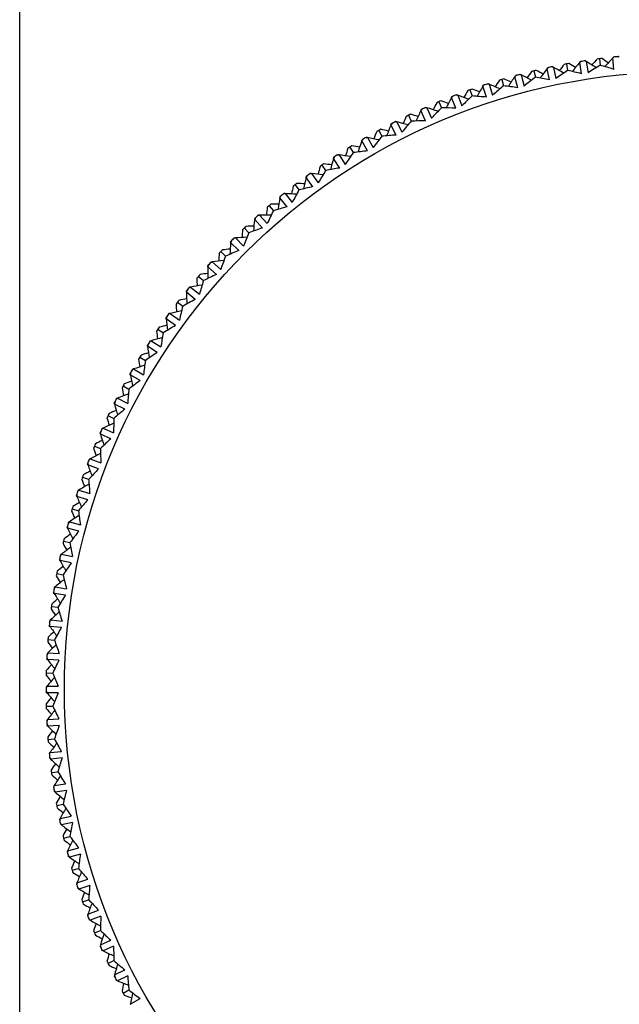
# Model space of a CAD drawing. Units: millimetres. Extents: x 5974 to 7321, y -3075 to -1323.
# Drawn here: x 6229 to 6253, y -2080 to -2040 of the extents above; entities that cross this region are included whole.
import ezdxf

# ---------------------------------------------------------------- set-up
doc = ezdxf.new("R2010")
doc.units = ezdxf.units.MM

msp = doc.modelspace()

# ---------------------------------------------------------------- linework, layer by layer
at = {"color": 7, "linetype": 'Continuous'}
msp.add_line((6228.815, -2629.888), (6228.815, -1901.938), dxfattribs=at)
at = {"color": 2, "linetype": 'Continuous'}
for p, q in [((6251.152, -2041.348), (6251.2, -2041.611)), ((6251.693, -2041.288), (6251.726, -2041.249)), ((6251.769, -2041.748), (6251.693, -2041.288)), ((6251.962, -2041.245), (6251.918, -2041.218)), ((6251.962, -2041.245), (6252.033, -2041.706)), ((6252.496, -2041.136), (6252.531, -2041.4)), ((6253.04, -2041.103), (6253.075, -2041.066)), ((6253.091, -2041.567), (6253.04, -2041.103)), ((6253.311, -2041.075), (6253.269, -2041.046)), ((6249.3, -2041.796), (6249.254, -2041.774)), ((6249.3, -2041.796), (6249.419, -2042.248)), ((6249.82, -2041.631), (6249.882, -2041.891)), ((6250.358, -2041.542), (6250.389, -2041.502)), ((6250.457, -2041.998), (6250.358, -2041.542)), ((6250.624, -2041.486), (6250.579, -2041.461)), ((6250.624, -2041.486), (6250.719, -2041.943)), ((6247.995, -2042.176), (6247.948, -2042.156)), ((6247.995, -2042.176), (6248.137, -2042.62)), ((6248.505, -2041.984), (6248.581, -2042.239)), ((6249.038, -2041.867), (6249.067, -2041.824)), ((6249.161, -2042.317), (6249.038, -2041.867)), ((6246.711, -2042.623), (6246.663, -2042.605)), ((6247.211, -2042.404), (6247.3, -2042.656)), ((6247.736, -2042.26), (6247.763, -2042.216)), ((6247.883, -2042.703), (6247.736, -2042.26)), ((6245.94, -2042.892), (6246.042, -2043.139)), ((6246.457, -2042.72), (6246.481, -2042.675)), ((6246.627, -2043.155), (6246.457, -2042.72)), ((6246.711, -2042.623), (6246.876, -2043.059)), ((6245.204, -2043.247), (6245.226, -2043.201)), ((6245.396, -2043.672), (6245.204, -2043.247)), ((6245.452, -2043.136), (6245.403, -2043.122)), ((6245.452, -2043.136), (6245.64, -2043.564)), ((6243.98, -2043.839), (6243.999, -2043.791)), ((6244.222, -2043.715), (6244.173, -2043.703)), ((6244.222, -2043.715), (6244.432, -2044.132)), ((6244.696, -2043.446), (6244.811, -2043.687)), ((6243.484, -2044.064), (6243.611, -2044.298)), ((6244.194, -2044.253), (6243.98, -2043.839)), ((6242.789, -2044.494), (6242.806, -2044.445)), ((6243.024, -2044.897), (6242.789, -2044.494)), ((6243.024, -2044.358), (6242.974, -2044.348)), ((6243.024, -2044.358), (6243.255, -2044.763)), ((6242.305, -2044.744), (6242.444, -2044.972)), ((6241.633, -2045.21), (6241.648, -2045.161)), ((6241.89, -2045.6), (6241.633, -2045.21)), ((6241.861, -2045.062), (6241.811, -2045.055)), ((6241.861, -2045.062), (6242.114, -2045.455)), ((6240.737, -2045.826), (6240.686, -2045.822)), ((6240.737, -2045.826), (6241.009, -2046.205)), ((6241.163, -2045.486), (6241.314, -2045.706)), ((6240.517, -2045.986), (6240.529, -2045.936)), ((6240.793, -2046.362), (6240.517, -2045.986)), ((6240.062, -2046.286), (6240.224, -2046.497)), ((6239.443, -2046.819), (6239.452, -2046.769)), ((6239.738, -2047.18), (6239.443, -2046.819)), ((6239.654, -2046.648), (6239.603, -2046.646)), ((6239.654, -2046.648), (6239.946, -2047.012)), ((6239.004, -2047.143), (6239.177, -2047.345)), ((6238.414, -2047.707), (6238.42, -2047.657)), ((6238.728, -2048.053), (6238.414, -2047.707)), ((6238.616, -2047.525), (6238.565, -2047.526)), ((6238.616, -2047.525), (6238.926, -2047.874)), ((6237.992, -2048.053), (6238.176, -2048.247)), ((6237.433, -2048.648), (6237.436, -2048.597)), ((6237.764, -2048.977), (6237.433, -2048.648)), ((6237.625, -2048.456), (6237.574, -2048.46)), ((6237.625, -2048.456), (6237.953, -2048.788)), ((6237.03, -2049.016), (6237.223, -2049.199)), ((6236.684, -2049.437), (6236.633, -2049.444)), ((6236.684, -2049.437), (6237.029, -2049.751)), ((6236.502, -2049.639), (6236.503, -2049.588)), ((6236.85, -2049.95), (6236.502, -2049.639)), ((6236.119, -2050.027), (6236.322, -2050.201)), ((6235.625, -2050.678), (6235.623, -2050.626)), ((6235.796, -2050.466), (6235.745, -2050.475)), ((6235.796, -2050.466), (6236.157, -2050.762)), ((6235.989, -2050.969), (6235.625, -2050.678)), ((6235.262, -2051.085), (6235.474, -2051.248)), ((6234.803, -2051.76), (6234.798, -2051.709)), ((6235.182, -2052.033), (6234.803, -2051.76)), ((6234.962, -2051.54), (6234.913, -2051.552)), ((6234.962, -2051.54), (6235.339, -2051.817)), ((6234.462, -2052.187), (6234.682, -2052.338)), ((6234.187, -2052.657), (6234.137, -2052.671)), ((6234.187, -2052.657), (6234.577, -2052.913)), ((6234.038, -2052.885), (6234.031, -2052.834)), ((6234.431, -2053.137), (6234.038, -2052.885)), ((6233.721, -2053.328), (6233.948, -2053.467)), ((6233.47, -2053.812), (6233.422, -2053.829)), ((6233.47, -2053.812), (6233.873, -2054.048)), ((6233.334, -2054.048), (6233.325, -2053.997)), ((6233.74, -2054.279), (6233.334, -2054.048)), ((6233.04, -2054.507), (6233.275, -2054.634)), ((6232.815, -2055.003), (6232.768, -2055.023)), ((6232.815, -2055.003), (6233.23, -2055.218)), ((6232.692, -2055.246), (6232.68, -2055.196)), ((6233.109, -2055.455), (6232.692, -2055.246)), ((6232.422, -2055.72), (6232.663, -2055.835)), ((6232.224, -2056.227), (6232.177, -2056.249)), ((6232.224, -2056.227), (6232.649, -2056.419)), ((6232.113, -2056.476), (6232.098, -2056.427)), ((6232.54, -2056.663), (6232.113, -2056.476)), ((6231.869, -2056.963), (6232.115, -2057.065)), ((6231.697, -2057.481), (6231.652, -2057.505)), ((6231.697, -2057.481), (6232.132, -2057.65)), ((6231.599, -2057.735), (6231.582, -2057.686)), ((6232.036, -2057.899), (6231.599, -2057.735)), ((6231.381, -2058.234), (6231.632, -2058.323)), ((6231.152, -2059.018), (6231.132, -2058.971)), ((6231.597, -2059.16), (6231.152, -2059.018)), ((6231.236, -2058.76), (6231.192, -2058.786)), ((6231.236, -2058.76), (6231.679, -2058.906)), ((6230.96, -2059.529), (6231.216, -2059.604)), ((6230.773, -2060.324), (6230.751, -2060.278)), ((6230.843, -2060.061), (6230.801, -2060.09)), ((6230.843, -2060.061), (6231.293, -2060.184)), ((6231.224, -2060.442), (6230.773, -2060.324)), ((6230.608, -2060.844), (6230.867, -2060.906)), ((6230.519, -2061.381), (6230.478, -2061.412)), ((6230.519, -2061.381), (6230.975, -2061.481)), ((6230.463, -2061.647), (6230.438, -2061.603)), ((6230.919, -2061.742), (6230.463, -2061.647)), ((6230.325, -2062.175), (6230.587, -2062.224)), ((6230.264, -2062.717), (6230.225, -2062.75)), ((6230.264, -2062.717), (6230.725, -2062.792)), ((6230.222, -2062.985), (6230.195, -2062.942)), ((6230.683, -2063.056), (6230.222, -2062.985)), ((6230.112, -2063.519), (6230.376, -2063.554)), ((6230.051, -2064.334), (6230.022, -2064.292)), ((6230.08, -2064.064), (6230.042, -2064.099)), ((6230.516, -2064.38), (6230.051, -2064.334)), ((6230.08, -2064.064), (6230.544, -2064.115)), ((6229.97, -2064.873), (6230.236, -2064.894)), ((6229.966, -2065.418), (6229.931, -2065.455)), ((6229.966, -2065.418), (6230.432, -2065.445)), ((6229.952, -2065.69), (6229.92, -2065.649)), ((6230.418, -2065.712), (6229.952, -2065.69)), ((6229.899, -2066.232), (6230.165, -2066.239)), ((6229.923, -2066.777), (6229.89, -2066.816)), ((6229.923, -2067.049), (6229.89, -2067.01)), ((6229.923, -2066.777), (6230.39, -2066.78)), ((6230.39, -2067.047), (6229.923, -2067.049)), ((6229.899, -2067.594), (6230.165, -2067.587)), ((6229.952, -2068.136), (6229.92, -2068.177)), ((6229.952, -2068.136), (6230.418, -2068.114)), ((6229.966, -2068.408), (6229.931, -2068.371)), ((6230.432, -2068.381), (6229.966, -2068.408)), ((6229.97, -2068.953), (6230.236, -2068.932)), ((6230.051, -2069.492), (6230.022, -2069.534)), ((6230.051, -2069.492), (6230.516, -2069.446)), ((6230.08, -2069.763), (6230.042, -2069.728)), ((6230.544, -2069.711), (6230.08, -2069.763)), ((6230.112, -2070.307), (6230.376, -2070.272)), ((6230.222, -2070.841), (6230.683, -2070.77)), ((6230.222, -2070.841), (6230.195, -2070.884)), ((6230.264, -2071.109), (6230.225, -2071.076)), ((6230.725, -2071.034), (6230.264, -2071.109)), ((6230.325, -2071.651), (6230.587, -2071.603)), ((6230.463, -2072.179), (6230.438, -2072.224)), ((6230.463, -2072.179), (6230.919, -2072.084)), ((6230.975, -2072.345), (6230.519, -2072.445)), ((6230.519, -2072.445), (6230.478, -2072.414)), ((6230.608, -2072.983), (6230.867, -2072.92)), ((6230.773, -2073.502), (6230.751, -2073.548)), ((6230.773, -2073.502), (6231.224, -2073.384)), ((6230.843, -2073.765), (6230.801, -2073.736)), ((6231.293, -2073.642), (6230.843, -2073.765)), ((6230.96, -2074.297), (6231.216, -2074.222)), ((6231.152, -2074.808), (6231.132, -2074.855)), ((6231.152, -2074.808), (6231.597, -2074.666)), ((6231.236, -2075.066), (6231.192, -2075.04)), ((6231.679, -2074.92), (6231.236, -2075.066)), ((6231.381, -2075.592), (6231.632, -2075.503)), ((6231.599, -2076.092), (6232.036, -2075.927)), ((6231.599, -2076.092), (6231.582, -2076.14)), ((6231.697, -2076.346), (6231.652, -2076.321)), ((6232.132, -2076.176), (6231.697, -2076.346)), ((6231.869, -2076.863), (6232.115, -2076.761)), ((6232.113, -2077.35), (6232.54, -2077.163)), ((6232.113, -2077.35), (6232.098, -2077.399)), ((6232.224, -2077.599), (6232.177, -2077.577)), ((6232.649, -2077.407), (6232.224, -2077.599)), ((6232.422, -2078.106), (6232.663, -2077.992)), ((6232.692, -2078.58), (6233.109, -2078.371)), ((6232.692, -2078.58), (6232.68, -2078.63)), ((6232.815, -2078.823), (6232.768, -2078.803)), ((6233.23, -2078.609), (6232.815, -2078.823)), ((6233.04, -2079.319), (6233.275, -2079.192)), ((6233.334, -2079.779), (6233.74, -2079.547))]:
    msp.add_line(p, q, dxfattribs=at)
at = {"color": 7, "linetype": 'Continuous'}
msp.add_circle((6255.89, -2066.913), 25.25, dxfattribs=at)
at = {"color": 2, "linetype": 'Continuous'}
for centre, radius, start, end in [((6269.763, -2056.348), 23.967, 141.31, 142.0737), ((6255.89, -2066.913), 26, 100.2857, 100.7143), ((6239.152, -2062.022), 23.967, 58.9263, 59.69), ((6269.98, -2056.669), 23.895, 139.9315, 141.0733), ((6264.849, -2061.921), 24.471, 122.3234, 122.5214), ((6255.89, -2066.913), 26, 98.7857, 99.2143), ((6245.826, -2064.934), 24.471, 75.4786, 75.6766), ((6239.324, -2061.525), 23.895, 56.9267, 58.0685), ((6264.911, -2062.079), 24.102, 120.9083, 122.2992), ((6270.297, -2057.089), 23.967, 138.31, 139.0737), ((6255.89, -2066.913), 26, 97.2857, 97.7143), ((6245.925, -2064.579), 24.102, 72.7008, 74.0917), ((6239.43, -2061.153), 23.967, 55.9263, 56.69), ((6270.497, -2057.421), 23.895, 136.9315, 138.0733), ((6265.098, -2062.397), 24.471, 119.3234, 119.5214), ((6255.89, -2066.913), 26, 95.7857, 96.2143), ((6245.943, -2064.41), 24.471, 72.4786, 72.6766), ((6255.89, -2066.913), 26, 104.7857, 105.2143), ((6245.674, -2065.997), 24.471, 81.4786, 81.6766), ((6238.851, -2063.286), 23.895, 62.9267, 64.0685), ((6269.191, -2055.637), 23.967, 144.31, 145.0737), ((6255.89, -2066.913), 26, 103.2857, 103.7143), ((6238.918, -2062.905), 23.967, 61.9263, 62.69), ((6269.425, -2055.946), 23.895, 142.9315, 144.0733), ((6264.576, -2061.459), 24.471, 125.3234, 125.5214), ((6255.89, -2066.913), 26, 101.7857, 102.2143), ((6245.736, -2065.464), 24.471, 78.4786, 78.6766), ((6239.064, -2062.399), 23.895, 59.9267, 61.0685), ((6264.646, -2061.614), 24.102, 123.9083, 125.2992), ((6245.816, -2065.103), 24.102, 75.7008, 77.0917), ((6263.958, -2060.581), 24.471, 131.3234, 131.5214), ((6255.89, -2066.913), 26, 107.7857, 108.2143), ((6245.64, -2066.533), 24.471, 84.4786, 84.6766), ((6238.685, -2064.183), 23.895, 65.9267, 67.0685), ((6268.583, -2054.956), 23.967, 147.31, 148.0737), ((6255.89, -2066.913), 26, 106.2857, 106.7143), ((6238.732, -2063.798), 23.967, 64.9263, 65.69), ((6268.832, -2055.253), 23.895, 145.9315, 147.0733), ((6264.278, -2061.012), 24.471, 128.3234, 128.5214), ((6264.356, -2061.163), 24.102, 126.9083, 128.2992), ((6245.735, -2065.633), 24.102, 78.7008, 80.0917), ((6255.89, -2066.913), 26, 110.7857, 111.2143), ((6267.94, -2054.308), 23.967, 150.31, 151.0737), ((6255.89, -2066.913), 26, 109.2857, 109.7143), ((6238.592, -2064.701), 23.967, 67.9263, 68.69), ((6268.204, -2054.591), 23.895, 148.9315, 150.0733), ((6264.044, -2060.727), 24.102, 129.9083, 131.2992), ((6245.682, -2066.166), 24.102, 81.7008, 83.0917), ((6267.264, -2053.695), 23.967, 153.31, 154.0737), ((6255.89, -2066.913), 26, 112.2857, 112.7143), ((6238.5, -2065.609), 23.967, 70.9263, 71.69), ((6267.542, -2053.964), 23.895, 151.9315, 153.0733), ((6263.616, -2060.168), 24.471, 134.3234, 134.5214), ((6245.635, -2067.07), 24.471, 87.4786, 87.6766), ((6238.565, -2065.087), 23.895, 68.9267, 70.0685), ((6263.709, -2060.309), 24.102, 132.9083, 134.2992), ((6245.657, -2066.702), 24.102, 84.7008, 86.0917), ((6255.89, -2066.913), 26, 115.2857, 115.7143), ((6238.456, -2066.521), 23.967, 73.9263, 74.69), ((6266.849, -2053.372), 23.895, 154.9315, 156.0733), ((6263.252, -2059.773), 24.471, 137.3234, 137.5214), ((6255.89, -2066.913), 26, 113.7857, 114.2143), ((6245.657, -2067.606), 24.471, 90.4786, 90.6766), ((6238.493, -2065.996), 23.895, 71.9267, 73.0685), ((6263.353, -2059.909), 24.102, 135.9083, 137.2992), ((6245.66, -2067.237), 24.102, 87.7008, 89.0917), ((6262.868, -2059.397), 24.471, 140.3234, 140.5214), ((6255.89, -2066.913), 26, 116.7857, 117.2143), ((6245.707, -2068.141), 24.471, 93.4786, 93.6766), ((6238.469, -2066.908), 23.895, 74.9267, 76.0685), ((6262.976, -2059.528), 24.102, 138.9083, 140.2992), ((6266.556, -2053.118), 23.967, 156.31, 157.0737), ((6245.691, -2067.772), 24.102, 90.7008, 92.0917), ((6265.82, -2052.578), 23.967, 159.31, 160.0737), ((6255.89, -2066.913), 26, 118.2857, 118.7143), ((6238.459, -2067.434), 23.967, 76.9263, 77.69), ((6266.125, -2052.817), 23.895, 157.9315, 159.0733), ((6265.373, -2052.3), 23.895, 160.9315, 162.0733), ((6262.465, -2059.042), 24.471, 143.3234, 143.5214), ((6255.89, -2066.913), 26, 119.7857, 120.2143), ((6245.785, -2068.672), 24.471, 96.4786, 96.6766), ((6238.493, -2067.819), 23.895, 77.9267, 79.0685), ((6262.58, -2059.167), 24.102, 141.9083, 143.2992), ((6245.75, -2068.305), 24.102, 93.7008, 95.0917), ((6262.165, -2058.828), 24.102, 144.9083, 146.2992), ((6265.056, -2052.078), 23.967, 162.31, 163.0737), ((6255.89, -2066.913), 26, 121.2857, 121.7143), ((6238.51, -2068.345), 23.967, 79.9263, 80.69), ((6245.837, -2068.834), 24.102, 96.7008, 98.0917), ((6255.89, -2066.913), 26, 124.2857, 124.7143), ((6238.609, -2069.253), 23.967, 82.9263, 83.69), ((6264.595, -2051.824), 23.895, 163.9315, 165.0733), ((6262.044, -2058.709), 24.471, 146.3234, 146.5214), ((6255.89, -2066.913), 26, 122.7857, 123.2143), ((6245.891, -2069.199), 24.471, 99.4786, 99.6766), ((6238.564, -2068.729), 23.895, 80.9267, 82.0685), ((6255.89, -2066.913), 26, 125.7857, 126.2143), ((6246.025, -2069.719), 24.471, 102.4786, 102.6766), ((6238.683, -2069.633), 23.895, 83.9267, 85.0685), ((6264.267, -2051.619), 23.967, 165.31, 166.0737), ((6261.733, -2058.51), 24.102, 147.9083, 149.2992), ((6245.951, -2069.357), 24.102, 99.7008, 101.0917), ((6255.89, -2066.913), 26, 127.2857, 127.7143), ((6238.755, -2070.154), 23.967, 85.9263, 86.69), ((6263.794, -2051.389), 23.895, 166.9315, 168.0733), ((6261.607, -2058.398), 24.471, 149.3234, 149.5214), ((6263.455, -2051.201), 23.967, 168.31, 169.0737), ((6261.285, -2058.216), 24.102, 150.9083, 152.2992), ((6246.092, -2069.874), 24.102, 102.7008, 104.0917), ((6262.97, -2050.997), 23.895, 169.9315, 171.0733), ((6261.153, -2058.11), 24.471, 152.3234, 152.5214), ((6255.89, -2066.913), 26, 128.7857, 129.2143), ((6246.185, -2070.231), 24.471, 105.4786, 105.6766), ((6238.849, -2070.53), 23.895, 86.9267, 88.0685), ((6262.622, -2050.827), 23.967, 171.31, 172.0737), ((6260.823, -2057.945), 24.102, 153.9083, 155.2992), ((6255.89, -2066.913), 26, 130.2857, 130.7143), ((6238.948, -2071.046), 23.967, 88.9263, 89.69), ((6246.261, -2070.383), 24.102, 105.7008, 107.0917), ((6262.128, -2050.648), 23.895, 172.9315, 174.0733), ((6260.685, -2057.847), 24.471, 155.3234, 155.5214), ((6255.89, -2066.913), 26, 131.7857, 132.2143), ((6246.372, -2070.735), 24.471, 108.4786, 108.6766), ((6239.061, -2071.417), 23.895, 89.9267, 91.0685), ((6261.771, -2050.497), 23.967, 174.31, 175.0737), ((6255.89, -2066.913), 26, 133.2857, 133.7143), ((6260.347, -2057.7), 24.102, 156.9083, 158.2992), ((6239.188, -2071.927), 23.967, 91.9263, 92.69), ((6246.456, -2070.882), 24.102, 108.7008, 110.0917), ((6261.268, -2050.344), 23.895, 175.9315, 177.0733), ((6260.204, -2057.608), 24.471, 158.3234, 158.5214), ((6255.89, -2066.913), 26, 134.7857, 135.2143), ((6246.585, -2071.228), 24.471, 111.4786, 111.6766), ((6239.32, -2072.291), 23.895, 92.9267, 94.0685), ((6255.89, -2066.913), 26, 136.2857, 136.7143), ((6239.473, -2072.794), 23.967, 94.9263, 95.69), ((6246.676, -2071.37), 24.102, 111.7008, 113.0917), ((6255.89, -2066.913), 26, 137.7857, 138.2143), ((6246.824, -2071.709), 24.471, 114.4786, 114.6766), ((6239.624, -2073.151), 23.895, 95.9267, 97.0685), ((6260.904, -2050.211), 23.967, 177.31, 178.0737), ((6259.858, -2057.479), 24.102, 159.9083, 161.2992), ((6260.393, -2050.085), 23.895, 178.9315, 180.0733), ((6259.711, -2057.395), 24.471, 161.3234, 161.5214), ((6255.89, -2066.913), 26, 139.2857, 139.7143), ((6260.023, -2049.972), 23.967, 180.31, 181.0737), ((6259.359, -2057.284), 24.102, 162.9083, 164.2992), ((6239.804, -2073.646), 23.967, 97.9263, 98.69), ((6246.922, -2071.846), 24.102, 114.7008, 116.0917), ((6255.89, -2066.913), 26, 140.7857, 141.2143), ((6259.208, -2057.208), 24.471, 164.3234, 164.5214), ((6247.087, -2072.176), 24.471, 117.4786, 117.6766), ((6239.973, -2073.994), 23.895, 98.9267, 100.0685), ((6255.89, -2066.913), 26, 142.2857, 142.7143), ((6240.178, -2074.478), 23.967, 100.9263, 101.69), ((6247.193, -2072.309), 24.102, 117.7008, 119.0917), ((6259.506, -2049.872), 23.895, 181.9315, 183.0733), ((6240.366, -2074.817), 23.895, 101.9267, 103.0685), ((6259.131, -2049.779), 23.967, 183.31, 184.0737), ((6258.851, -2057.116), 24.102, 165.9083, 167.2992), ((6255.89, -2066.913), 26, 143.7857, 144.2143), ((6258.695, -2057.048), 24.471, 167.3234, 167.5214), ((6258.61, -2049.706), 23.895, 184.9315, 186.0733), ((6247.374, -2072.63), 24.471, 120.4786, 120.6766), ((6255.89, -2066.913), 26, 145.2857, 145.7143), ((6258.229, -2049.633), 23.967, 186.31, 187.0737), ((6240.595, -2075.29), 23.967, 103.9263, 104.69), ((6247.487, -2072.757), 24.102, 120.7008, 122.0917), ((6255.89, -2066.913), 26, 146.7857, 147.2143), ((6247.685, -2073.068), 24.471, 123.4786, 123.6766), ((6240.8, -2075.619), 23.895, 104.9267, 106.0685), ((6258.334, -2056.974), 24.102, 168.9083, 170.2992), ((6258.175, -2056.915), 24.471, 170.3234, 170.5214), ((6257.705, -2049.588), 23.895, 187.9315, 189.0733), ((6255.89, -2066.913), 26, 148.2857, 148.7143), ((6257.322, -2049.534), 23.967, 189.31, 190.0737), ((6241.055, -2076.079), 23.967, 106.9263, 107.69), ((6257.81, -2056.86), 24.102, 171.9083, 173.2992), ((6247.804, -2073.188), 24.102, 123.7008, 125.0917), ((6255.89, -2066.913), 26, 149.7857, 150.2143), ((6248.019, -2073.489), 24.471, 126.4786, 126.6766), ((6241.277, -2076.396), 23.895, 107.9267, 109.0685), ((6248.144, -2073.603), 24.102, 126.7008, 128.0917), ((6257.649, -2056.809), 24.471, 173.3234, 173.5214), ((6256.796, -2049.516), 23.895, 190.9315, 192.0733), ((6255.89, -2066.913), 26, 151.2857, 151.7143), ((6256.41, -2049.483), 23.967, 192.31, 193.0737), ((6241.555, -2076.843), 23.967, 109.9263, 110.69), ((6257.281, -2056.773), 24.102, 174.9083, 176.2992), ((6255.89, -2066.913), 26, 152.7857, 153.2143), ((6248.374, -2073.892), 24.471, 129.4786, 129.6766), ((6241.793, -2077.148), 23.895, 110.9267, 112.0685), ((6248.504, -2073.999), 24.102, 129.7008, 131.0917), ((6257.118, -2056.731), 24.471, 176.3234, 176.5214), ((6255.884, -2049.493), 23.895, 193.9315, 195.0733), ((6255.89, -2066.913), 26, 154.2857, 154.7143), ((6255.497, -2049.479), 23.967, 195.31, 196.0737), ((6242.094, -2077.58), 23.967, 112.9263, 113.69), ((6256.749, -2056.714), 24.102, 177.9083, 179.2992), ((6255.89, -2066.913), 26, 155.7857, 156.2143), ((6248.749, -2074.275), 24.471, 132.4786, 132.6766), ((6242.348, -2077.872), 23.895, 113.9267, 115.0685), ((6256.583, -2056.68), 24.471, 179.3234, 179.5214), ((6254.973, -2049.517), 23.895, 196.9315, 198.0733), ((6248.885, -2074.376), 24.102, 132.7008, 134.0917), ((6255.89, -2066.913), 26, 157.2857, 157.7143), ((6254.585, -2049.524), 23.967, 198.31, 199.0737), ((6242.671, -2078.287), 23.967, 115.9263, 116.69), ((6256.214, -2056.683), 24.102, 180.9083, 182.2992), ((6255.89, -2066.913), 26, 158.7857, 159.2143), ((6249.144, -2074.639), 24.471, 135.4786, 135.6766), ((6242.94, -2078.566), 23.895, 116.9267, 118.0685), ((6256.047, -2056.658), 24.471, 182.3234, 182.5214), ((6254.063, -2049.589), 23.895, 199.9315, 201.0733), ((6249.286, -2074.732), 24.102, 135.7008, 137.0917), ((6255.89, -2066.913), 26, 160.2857, 160.7143), ((6243.285, -2078.963), 23.967, 118.9263, 119.69), ((6243.568, -2079.227), 23.895, 119.9267, 121.0685), ((6253.677, -2049.616), 23.967, 201.31, 202.0737), ((6255.678, -2056.68), 24.102, 183.9083, 185.2992), ((6255.89, -2066.913), 26, 161.7857, 162.2143), ((6255.51, -2056.664), 24.471, 185.3234, 185.5214), ((6253.159, -2049.708), 23.895, 202.9315, 204.0733), ((6249.558, -2074.982), 24.471, 138.4786, 138.6766), ((6255.89, -2066.913), 26, 163.2857, 163.7143), ((6243.933, -2079.606), 23.967, 121.9263, 122.69), ((6249.704, -2075.067), 24.102, 138.7008, 140.0917), ((6244.229, -2079.855), 23.895, 122.9267, 124.0685), ((6252.775, -2049.755), 23.967, 204.31, 205.0737), ((6255.143, -2056.705), 24.102, 186.9083, 188.2992), ((6255.89, -2066.913), 26, 164.7857, 165.2143), ((6254.974, -2056.698), 24.471, 188.3234, 188.5214), ((6249.989, -2075.302), 24.471, 141.4786, 141.6766), ((6244.613, -2080.215), 23.967, 124.9263, 125.69), ((6252.263, -2049.874), 23.895, 205.9315, 207.0733), ((6250.139, -2075.38), 24.102, 141.7008, 143.0917), ((6244.923, -2080.448), 23.895, 125.9267, 127.0685), ((6255.89, -2066.913), 26, 166.2857, 166.7143), ((6251.881, -2049.942), 23.967, 207.31, 208.0737), ((6254.61, -2056.759), 24.102, 189.9083, 191.2992), ((6255.89, -2066.913), 26, 167.7857, 168.2143), ((6250.436, -2075.599), 24.471, 144.4786, 144.6766), ((6245.325, -2080.787), 23.967, 127.9263, 128.69), ((6254.44, -2056.76), 24.471, 191.3234, 191.5214), ((6251.376, -2050.088), 23.895, 208.9315, 210.0733), ((6250.59, -2075.669), 24.102, 144.7008, 146.0917), ((6255.89, -2066.913), 26, 169.2857, 169.7143), ((6250.998, -2050.175), 23.967, 210.31, 211.0737), ((6254.08, -2056.839), 24.102, 192.9083, 194.2992), ((6250.898, -2075.873), 24.471, 147.4786, 147.6766), ((6245.646, -2081.003), 23.895, 128.9267, 130.0685), ((6255.89, -2066.913), 26, 170.7857, 171.2143), ((6253.911, -2056.849), 24.471, 194.3234, 194.5214), ((6250.501, -2050.347), 23.895, 211.9315, 213.0733), ((6251.056, -2075.935), 24.102, 147.7008, 149.0917), ((6255.89, -2066.913), 26, 172.2857, 172.7143), ((6246.065, -2081.321), 23.967, 130.9263, 131.69), ((6246.397, -2081.52), 23.895, 131.9267, 133.0685), ((6250.129, -2050.454), 23.967, 213.31, 214.0737), ((6253.555, -2056.948), 24.102, 195.9083, 197.2992), ((6255.89, -2066.913), 26, 173.7857, 174.2143), ((6253.387, -2056.967), 24.471, 197.3234, 197.5214), ((6251.374, -2076.122), 24.471, 150.4786, 150.6766), ((6249.642, -2050.652), 23.895, 214.9315, 216.0733), ((6246.833, -2081.815), 23.967, 133.9263, 134.69), ((6251.534, -2076.175), 24.102, 150.7008, 152.0917), ((6255.89, -2066.913), 26, 175.2857, 175.7143), ((6249.276, -2050.778), 23.967, 216.31, 217.0737), ((6247.175, -2081.997), 23.895, 134.9267, 136.0685), ((6253.037, -2057.084), 24.102, 198.9083, 200.2992), ((6255.89, -2066.913), 26, 176.7857, 177.2143), ((6251.862, -2076.345), 24.471, 153.4786, 153.6766), ((6247.625, -2082.269), 23.967, 136.9263, 137.69), ((6252.87, -2057.111), 24.471, 200.3234, 200.5214), ((6248.799, -2051.001), 23.895, 217.9315, 219.0733), ((6252.025, -2076.39), 24.102, 153.7008, 155.0917), ((6255.89, -2066.913), 26, 178.2857, 178.7143), ((6248.44, -2051.146), 23.967, 219.31, 220.0737), ((6252.526, -2057.247), 24.102, 201.9083, 203.2992), ((6247.976, -2082.432), 23.895, 137.9267, 139.0685), ((6252.361, -2076.543), 24.471, 156.4786, 156.6766), ((6255.89, -2066.913), 26, 179.7857, 180.2143), ((6252.361, -2057.283), 24.471, 203.3234, 203.5214), ((6247.976, -2051.394), 23.895, 220.9315, 222.0733), ((6252.526, -2076.58), 24.102, 156.7008, 158.0917), ((6248.44, -2082.68), 23.967, 139.9263, 140.69), ((6255.89, -2066.913), 26, 181.2857, 181.7143), ((6247.625, -2051.558), 23.967, 222.31, 223.0737), ((6248.799, -2082.825), 23.895, 140.9267, 142.0685), ((6252.025, -2057.436), 24.102, 204.9083, 206.2992), ((6255.89, -2066.913), 26, 182.7857, 183.2143), ((6252.87, -2076.715), 24.471, 159.4786, 159.6766), ((6251.862, -2057.481), 24.471, 206.3234, 206.5214), ((6249.276, -2083.048), 23.967, 142.9263, 143.69), ((6247.175, -2051.829), 23.895, 223.9315, 225.0733), ((6253.037, -2076.742), 24.102, 159.7008, 161.0917), ((6255.89, -2066.913), 26, 184.2857, 184.7143), ((6246.833, -2052.011), 23.967, 225.31, 226.0737), ((6249.642, -2083.175), 23.895, 143.9267, 145.0685), ((6251.534, -2057.651), 24.102, 207.9083, 209.2992), ((6255.89, -2066.913), 26, 185.7857, 186.2143), ((6253.387, -2076.859), 24.471, 162.4786, 162.6766), ((6251.374, -2057.705), 24.471, 209.3234, 209.5214), ((6246.397, -2052.306), 23.895, 226.9315, 228.0733), ((6250.129, -2083.372), 23.967, 145.9263, 146.69), ((6253.555, -2076.878), 24.102, 162.7008, 164.0917), ((6255.89, -2066.913), 26, 187.2857, 187.7143), ((6251.056, -2057.892), 24.102, 210.9083, 212.2992), ((6246.065, -2052.506), 23.967, 228.31, 229.0737), ((6250.501, -2083.479), 23.895, 146.9267, 148.0685), ((6255.89, -2066.913), 26, 188.7857, 189.2143), ((6253.911, -2076.977), 24.471, 165.4786, 165.6766), ((6250.898, -2057.953), 24.471, 212.3234, 212.5214), ((6245.646, -2052.823), 23.895, 229.9315, 231.0733), ((6254.08, -2076.987), 24.102, 165.7008, 167.0917), ((6250.998, -2083.651), 23.967, 148.9263, 149.69), ((6255.89, -2066.913), 26, 190.2857, 190.7143), ((6245.325, -2053.04), 23.967, 231.31, 232.0737), ((6251.376, -2083.739), 23.895, 149.9267, 151.0685), ((6250.59, -2058.157), 24.102, 213.9083, 215.2992), ((6255.89, -2066.913), 26, 191.7857, 192.2143), ((6254.44, -2077.066), 24.471, 168.4786, 168.6766), ((6250.436, -2058.227), 24.471, 215.3234, 215.5214), ((6254.61, -2077.068), 24.102, 168.7008, 170.0917), ((6244.923, -2053.378), 23.895, 232.9315, 234.0733), ((6251.881, -2083.884), 23.967, 151.9263, 152.69), ((6255.89, -2066.913), 26, 193.2857, 193.7143), ((6244.613, -2053.611), 23.967, 234.31, 235.0737), ((6252.263, -2083.952), 23.895, 152.9267, 154.0685), ((6250.139, -2058.446), 24.102, 216.9083, 218.2992), ((6255.89, -2066.913), 26, 194.7857, 195.2143), ((6254.974, -2077.128), 24.471, 171.4786, 171.6766), ((6249.989, -2058.524), 24.471, 218.3234, 218.5214), ((6244.229, -2053.971), 23.895, 235.9315, 237.0733), ((6252.775, -2084.071), 23.967, 154.9263, 155.69), ((6255.143, -2077.121), 24.102, 171.7008, 173.0917), ((6255.89, -2066.913), 26, 196.2857, 196.7143), ((6243.933, -2054.22), 23.967, 237.31, 238.0737), ((6253.159, -2084.118), 23.895, 155.9267, 157.0685), ((6249.704, -2058.759), 24.102, 219.9083, 221.2992), ((6255.51, -2077.162), 24.471, 174.4786, 174.6766), ((6255.89, -2066.913), 26, 197.7857, 198.2143), ((6249.558, -2058.845), 24.471, 221.3234, 221.5214), ((6243.568, -2054.599), 23.895, 238.9315, 240.0733), ((6253.677, -2084.21), 23.967, 157.9263, 158.69), ((6255.678, -2077.146), 24.102, 174.7008, 176.0917), ((6255.89, -2066.913), 26, 199.2857, 199.7143), ((6249.286, -2059.094), 24.102, 222.9083, 224.2992), ((6243.285, -2054.863), 23.967, 240.31, 241.0737), ((6254.063, -2084.238), 23.895, 158.9267, 160.0685), ((6255.89, -2066.913), 26, 200.7857, 201.2143), ((6256.047, -2077.168), 24.471, 177.4786, 177.6766), ((6249.144, -2059.187), 24.471, 224.3234, 224.5214), ((6242.94, -2055.261), 23.895, 241.9315, 243.0733), ((6256.214, -2077.143), 24.102, 177.7008, 179.0917), ((6254.585, -2084.302), 23.967, 160.9263, 161.69), ((6255.89, -2066.913), 26, 202.2857, 202.7143), ((6248.885, -2059.45), 24.102, 225.9083, 227.2992), ((6242.671, -2055.539), 23.967, 243.31, 244.0737), ((6254.973, -2084.309), 23.895, 161.9267, 163.0685), ((6255.89, -2066.913), 26, 203.7857, 204.2143), ((6256.583, -2077.146), 24.471, 180.4786, 180.6766), ((6248.749, -2059.551), 24.471, 227.3234, 227.5214), ((6242.348, -2055.954), 23.895, 244.9315, 246.0733), ((6256.749, -2077.112), 24.102, 180.7008, 182.0917), ((6255.497, -2084.347), 23.967, 163.9263, 164.69), ((6255.89, -2066.913), 26, 205.2857, 205.7143), ((6248.504, -2059.827), 24.102, 228.9083, 230.2992), ((6242.094, -2056.247), 23.967, 246.31, 247.0737), ((6255.884, -2084.334), 23.895, 164.9267, 166.0685), ((6255.89, -2066.913), 26, 206.7857, 207.2143), ((6257.118, -2077.096), 24.471, 183.4786, 183.6766), ((6248.374, -2059.935), 24.471, 230.3234, 230.5214), ((6241.793, -2056.678), 23.895, 247.9315, 249.0733), ((6257.281, -2077.053), 24.102, 183.7008, 185.0917), ((6256.41, -2084.343), 23.967, 166.9263, 167.69), ((6255.89, -2066.913), 26, 208.2857, 208.7143), ((6248.144, -2060.223), 24.102, 231.9083, 233.2992), ((6241.555, -2056.983), 23.967, 249.31, 250.0737), ((6256.796, -2084.31), 23.895, 167.9267, 169.0685)]:
    msp.add_arc(centre, radius, start, end, dxfattribs=at)

doc.saveas('drawing.dxf')
